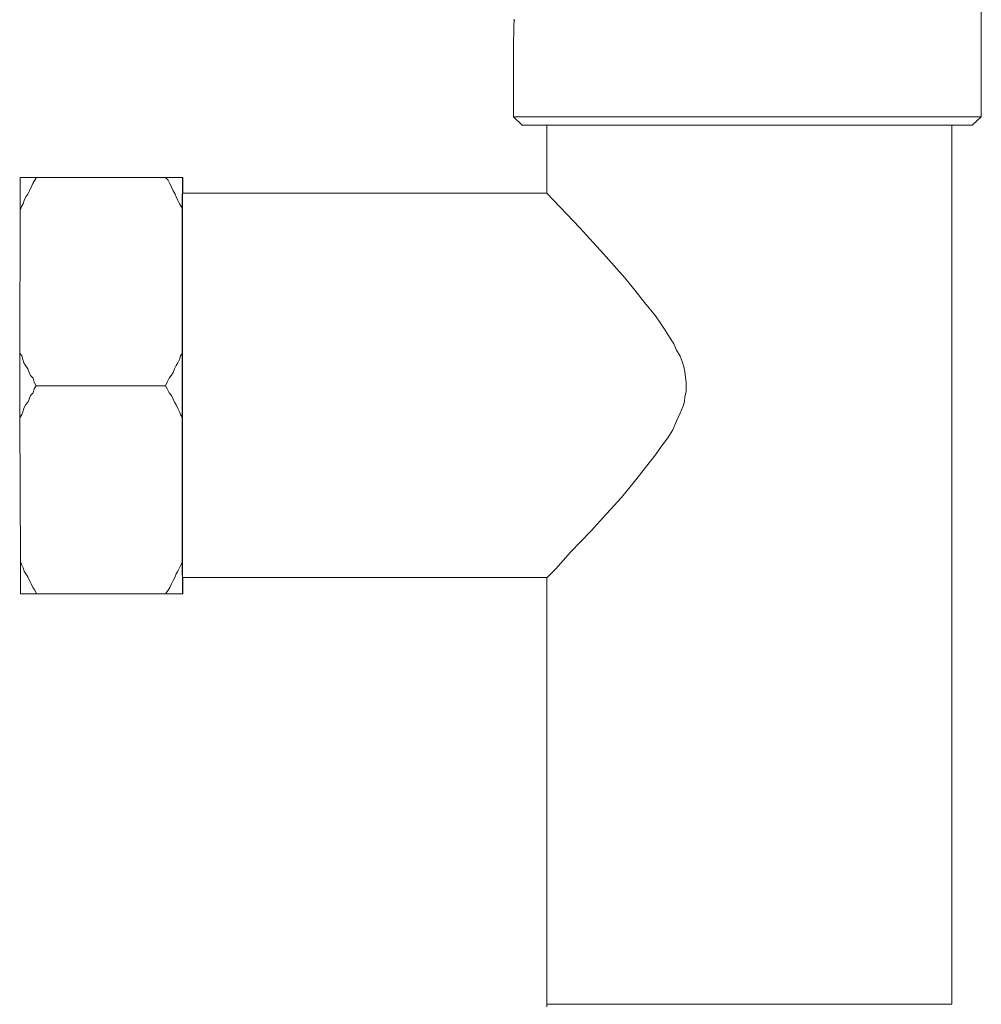
# Model space of a CAD drawing. Units: millimetres. Extents: x -22810 to -6810, y 18284 to 27984.
# Drawn here: x -19020 to -18937, y 21843 to 21929 of the extents above; entities that cross this region are included whole.
import ezdxf

# ---------------------------------------------------------------- set-up
doc = ezdxf.new("R2010")
doc.units = ezdxf.units.MM
doc.layers.add('2DH_OBP', color=51, linetype='Continuous', lineweight=18)
doc.layers.add('at_Entity', color=7, linetype='Continuous')

# ---------------------------------------------------------------- blocks, each defined once
blk = doc.blocks.new('A$C21F71376')
at = {"layer": 'at_Entity', "color": 7, "lineweight": 20}
for points in [[(263.09, 643.869), (263.09, 666.17)], [(222.657, 652.264), (222.749, 652.264)], [(222.759, 652.264), (222.713, 651.942), (222.713, 651.573), (222.713, 651.251), (222.713, 650.928), (222.667, 650.652), (222.667, 650.329), (222.667, 650.007), (222.667, 649.638), (222.667, 649.315), (222.667, 648.993), (222.667, 643.878)], [(222.657, 643.869), (263.113, 643.869)], [(222.657, 643.869), (223.441, 643.132)], [(262.33, 643.141), (223.441, 643.141)], [(225.56, 643.141), (225.56, 637.289)], [(260.565, 567.114), (260.565, 643.141)], [(262.33, 643.141), (263.113, 643.878)], [(179.981, 623.411), (180.027, 635.852), (180.027, 636.174), (180.027, 636.451), (180.027, 636.773), (180.027, 637.096), (180.027, 637.372), (180.027, 637.695), (180.027, 637.925), (180.027, 638.202), (180.027, 638.432), (180.027, 638.616)], [(180.045, 635.847), (180.138, 636.124), (180.276, 636.354), (180.368, 636.631), (180.506, 636.953), (180.69, 637.183), (180.829, 637.46), (180.967, 637.782), (181.105, 638.105), (181.289, 638.381), (181.428, 638.612), (180.045, 638.612)], [(181.428, 638.616), (192.578, 638.616)], [(192.592, 638.616), (192.823, 638.386), (192.961, 638.11), (193.099, 637.787), (193.237, 637.465), (193.422, 637.188), (193.514, 636.958), (193.652, 636.635), (193.79, 636.359), (193.928, 636.128), (194.067, 635.852), (194.067, 636.174), (194.067, 636.451), (194.067, 636.773), (194.067, 637.096), (194.067, 637.372), (194.067, 637.695), (194.067, 637.925), (194.067, 638.202), (194.067, 638.386), (194.067, 638.616), (192.592, 638.616), (192.592, 638.616)], [(194.076, 638.616), (194.03, 638.616)], [(194.076, 638.616), (194.076, 638.524), (194.076, 638.386), (194.076, 638.294), (194.076, 638.156), (194.076, 637.971), (194.076, 637.879), (194.076, 637.695), (194.076, 637.557), (194.076, 637.418), (194.076, 637.28)], [(194.076, 604.022), (194.03, 604.252), (194.03, 605.22), (194.03, 606.833), (194.03, 609.275), (194.03, 612.362), (194.03, 615.818), (194.03, 619.458), (194.03, 623.006), (194.03, 626.185), (194.03, 628.95), (194.03, 630.194), (194.03, 631.438), (194.03, 632.59), (194.03, 633.695), (194.03, 634.709), (194.03, 635.631), (194.03, 636.276), (194.03, 636.875), (194.03, 637.151), (194.076, 637.289)], [(225.56, 637.266), (194.09, 637.266)], [(225.56, 637.266), (228.417, 634.271), (230.444, 632.014), (232.287, 629.94), (233.163, 628.88), (233.992, 627.821), (234.96, 626.669), (235.375, 626.024), (235.789, 625.425), (236.158, 624.826), (236.526, 624.227), (236.757, 623.674), (237.079, 623.167), (237.264, 622.706), (237.402, 622.245), (237.494, 621.831), (237.54, 621.324), (237.586, 620.909), (237.586, 620.494), (237.586, 620.08), (237.494, 619.665), (237.448, 619.25), (237.356, 618.928), (237.079, 618.237), (236.757, 617.545), (236.434, 616.808), (236.02, 616.117), (235.467, 615.38), (234.96, 614.643), (234.407, 613.951), (233.255, 612.477), (232.011, 610.956), (230.721, 609.528), (229.385, 608.054), (227.588, 606.211), (226.343, 604.782), (225.56, 603.999)], [(194.044, 635.847), (194.044, 623.406)], [(179.981, 617.845), (180.165, 618.121), (180.257, 618.352), (180.35, 618.628), (180.488, 618.951), (180.672, 619.181), (180.81, 619.458), (180.902, 619.78), (181.133, 620.011), (181.225, 620.333), (181.409, 620.61), (181.225, 620.932), (181.133, 621.255), (180.902, 621.485), (180.81, 621.762), (180.672, 622.084), (180.488, 622.361), (180.35, 622.591), (180.257, 622.867), (180.165, 623.19), (179.981, 623.42)], [(180.045, 605.404), (179.999, 617.845), (179.999, 618.444), (179.999, 618.951), (179.999, 619.55), (179.999, 620.103), (179.999, 620.702), (179.999, 621.209), (179.999, 621.808), (179.999, 622.361), (179.999, 622.867), (179.999, 623.42)], [(192.592, 620.61), (192.73, 620.333), (192.915, 620.011), (193.099, 619.78), (193.237, 619.458), (193.375, 619.181), (193.514, 618.951), (193.652, 618.628), (193.79, 618.352), (193.882, 618.121), (194.067, 617.845), (194.067, 618.444), (194.067, 618.951), (194.067, 619.596), (194.067, 620.103), (194.067, 620.702), (194.067, 621.255), (194.067, 621.808), (194.067, 622.361), (194.067, 622.867), (194.067, 623.42), (193.882, 623.19), (193.79, 622.867), (193.652, 622.591), (193.514, 622.361), (193.375, 622.084), (193.237, 621.762), (193.099, 621.531), (192.915, 621.255), (192.73, 620.932), (192.592, 620.61), (192.592, 620.61)], [(192.592, 620.61), (181.442, 620.61)], [(194.044, 617.845), (194.044, 605.404)], [(180.045, 602.603), (181.428, 602.603), (181.289, 602.925), (181.105, 603.156), (180.967, 603.478), (180.829, 603.755), (180.69, 604.077), (180.506, 604.354), (180.368, 604.584), (180.276, 604.861), (180.138, 605.137), (180.045, 605.413)], [(180.045, 602.603), (180.045, 602.833), (180.045, 603.017), (180.045, 603.248), (180.045, 603.524), (180.045, 603.801), (180.045, 604.123), (180.045, 604.446), (180.045, 604.768), (180.045, 605.091), (180.045, 605.413)], [(192.592, 602.603), (194.067, 602.603), (194.067, 602.833), (194.067, 603.017), (194.067, 603.248), (194.067, 603.524), (194.067, 603.801), (194.067, 604.123), (194.067, 604.446), (194.067, 604.768), (194.067, 605.091), (194.067, 605.413), (193.928, 605.137), (193.79, 604.861), (193.652, 604.584), (193.514, 604.354), (193.422, 604.077), (193.237, 603.755), (193.099, 603.478), (192.961, 603.156), (192.823, 602.925), (192.592, 602.603), (192.592, 602.603)], [(194.076, 604.022), (194.076, 603.838), (194.076, 603.653), (194.076, 603.561), (194.076, 603.377), (194.076, 603.239), (194.076, 603.1), (194.076, 602.962), (194.076, 602.87), (194.076, 602.732), (194.076, 602.594)], [(194.076, 604.022), (225.546, 604.022)], [(225.56, 604.022), (225.56, 567.114)], [(192.592, 602.603), (181.442, 602.603)], [(194.044, 602.603), (194.09, 602.603)], [(225.56, 567.114), (225.56, 566.884)], [(225.56, 567.114), (243.069, 567.114)], [(243.046, 567.114), (260.556, 567.114)]]:
    blk.add_lwpolyline(points, dxfattribs=at)

msp = doc.modelspace()

# ---------------------------------------------------------------- block references
at = {"layer": '2DH_OBP', "color": 7, "lineweight": 20}
msp.add_blockref('A$C21F71376', (-19200.163, 21276.271), dxfattribs=at)

doc.saveas('drawing.dxf')
